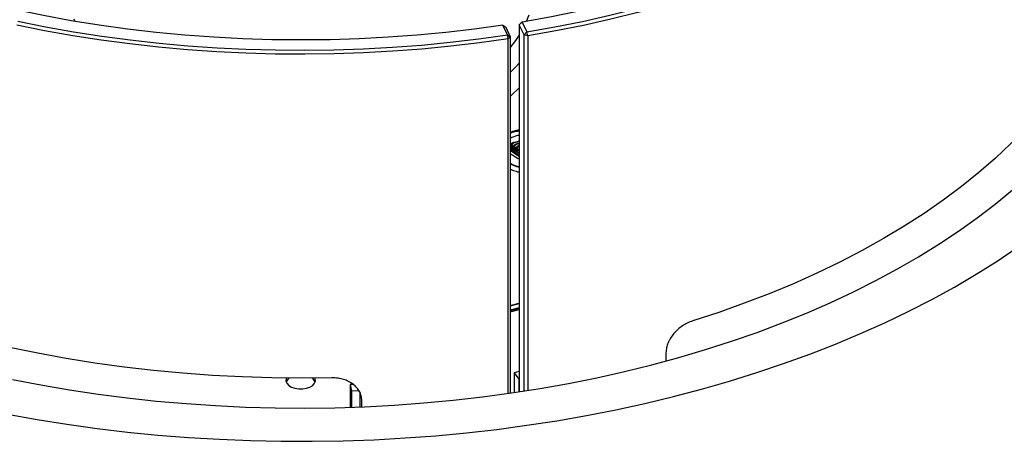
# Model space of a CAD drawing. Units: millimetres. Extents: x 1049 to 4367, y 1378 to 3520.
# Drawn here: x 3553 to 3887, y 1793 to 1937 of the extents above; entities that cross this region are included whole.
import ezdxf

# ---------------------------------------------------------------- set-up
doc = ezdxf.new("R2010")
doc.units = ezdxf.units.MM

msp = doc.modelspace()

# ---------------------------------------------------------------- linework, layer by layer
for p, q in [((3722.5, 1934.73), (3723.47, 1935.7)), ((3722.5, 1934.73), (3723.19, 1935.44)), ((3723.47, 1935.7), (3723.19, 1935.44)), ((3723.47, 1935.7), (3725.1, 1932.37)), ((3718.47, 1931.32), (3716.94, 1934.67)), ((3716.94, 1934.67), (3717.91, 1934)), ((3717.91, 1934), (3719.44, 1930.65)), ((3724.14, 1931.39), (3722.5, 1934.73)), ((3722.5, 1934.73), (3722.5, 1809.86)), ((3724.14, 1931.39), (3725.1, 1932.37)), ((3725.38, 1931), (3725.1, 1932.37)), ((3718.73, 1929.95), (3718.47, 1931.32)), ((3718.47, 1931.32), (3719.44, 1930.65)), ((3718.73, 1929.95), (3719.44, 1930.65)), ((3718.73, 1809.3), (3718.73, 1929.95)), ((3719.44, 1930.65), (3719.44, 1809.4)), ((3725.38, 1931), (3724.14, 1931.39)), ((3724.14, 1810.11), (3724.14, 1931.39)), ((3725.38, 1931), (3725.38, 1810.3)), ((3720.16, 1894.05), (3719.77, 1894.12)), ((3721.04, 1893.49), (3720.65, 1893.57)), ((3721.92, 1892.95), (3721.53, 1893.02)), ((3722.49, 1892.12), (3721.55, 1891.83)), ((3721.55, 1891.59), (3721.55, 1891.83)), ((3722.37, 1891.99), (3721.65, 1891.77)), ((3722.49, 1892.24), (3721.84, 1892.01)), ((3719.44, 1891.01), (3722.16, 1889.3)), ((3722.16, 1889.3), (3722.5, 1889.49)), ((3722.5, 1891.35), (3722.39, 1891.3)), ((3722.39, 1891.06), (3722.5, 1891.11)), ((3719.44, 1839.24), (3722.5, 1840.02)), ((3719.44, 1839.13), (3722.5, 1839.91)), ((3719.44, 1837.5), (3722.5, 1838.28)), ((3719.44, 1837.05), (3722.5, 1837.84)), ((3772.37, 1823.1), (3772.37, 1820.31)), ((3722.5, 1816.74), (3720.77, 1816.3)), ((3720.77, 1816.3), (3722.39, 1814.19)), ((3720.77, 1816.3), (3720.77, 1809.6)), ((3666.07, 1812.37), (3665.04, 1812.3)), ((3665.04, 1812.3), (3665.47, 1810.01)), ((3665.04, 1812.3), (3665.04, 1804.59)), ((3722.5, 1814.22), (3722.39, 1814.19)), ((3722.39, 1814.19), (3722.39, 1809.84)), ((3668.03, 1810.17), (3665.47, 1810.01)), ((3665.47, 1810.01), (3665.47, 1804.6)), ((3668.41, 1804.71), (3668.41, 1809.35)), ((3669.01, 1804.73), (3669.01, 1806.78))]:
    msp.add_line(p, q)
at = {"flags": 128}
for points in [[(3888.72, 2012.66), (3883.87, 2007.67), (3878.72, 2002.78), (3873.26, 1998), (3867.5, 1993.35), (3861.46, 1988.81), (3855.13, 1984.41), (3848.53, 1980.14), (3841.67, 1976.01), (3834.55, 1972.03), (3827.18, 1968.2), (3819.58, 1964.53), (3811.76, 1961.01), (3803.72, 1957.67), (3795.47, 1954.5), (3787.03, 1951.5), (3778.4, 1948.68), (3769.61, 1946.04), (3760.65, 1943.59), (3751.55, 1941.32), (3742.31, 1939.25), (3732.94, 1937.38), (3723.47, 1935.7)], [(3725.1, 1932.37), (3734.62, 1934.05), (3744.03, 1935.93), (3753.32, 1938), (3762.47, 1940.26), (3771.48, 1942.71), (3780.33, 1945.34), (3789.01, 1948.15), (3797.51, 1951.14), (3805.83, 1954.3), (3813.94, 1957.63), (3821.84, 1961.13), (3829.52, 1964.79), (3836.97, 1968.6), (3844.18, 1972.57), (3851.14, 1976.68), (3857.84, 1980.93), (3864.27, 1985.31), (3870.43, 1989.83), (3876.31, 1994.47), (3881.89, 1999.23), (3887.18, 2004.1), (3892.16, 2009.07)], [(3888.04, 2002.98), (3882.73, 1998.09), (3877.12, 1993.32), (3871.23, 1988.66), (3865.05, 1984.13), (3858.59, 1979.73), (3851.87, 1975.46), (3844.88, 1971.34), (3837.65, 1967.36), (3830.17, 1963.53), (3822.46, 1959.86), (3814.53, 1956.35), (3806.39, 1953.01), (3798.05, 1949.84), (3789.52, 1946.84), (3780.8, 1944.01), (3771.92, 1941.37), (3762.88, 1938.92), (3753.69, 1936.65), (3744.37, 1934.57), (3734.93, 1932.69), (3725.38, 1931)], [(3716.94, 1934.67), (3707.31, 1933.33), (3697.59, 1932.19), (3687.81, 1931.26), (3677.98, 1930.53), (3668.11, 1930.01), (3658.21, 1929.69), (3648.3, 1929.59), (3638.39, 1929.69), (3628.5, 1930), (3618.62, 1930.51), (3608.79, 1931.24), (3599.01, 1932.16), (3589.3, 1933.3), (3579.66, 1934.63), (3570.11, 1936.17), (3560.67, 1937.9), (3551.34, 1939.84)], [(3552, 1936), (3561.4, 1934.11), (3570.92, 1932.42), (3580.53, 1930.93), (3590.23, 1929.64), (3600.01, 1928.54), (3609.84, 1927.65), (3619.73, 1926.96), (3629.65, 1926.48), (3639.59, 1926.2), (3649.55, 1926.13), (3659.5, 1926.26), (3669.44, 1926.59), (3679.35, 1927.13), (3689.22, 1927.88), (3699.04, 1928.82), (3708.8, 1929.97), (3718.47, 1931.32)], [(3571.01, 1936.81), (3571.35, 1935.96)], [(3725, 1935.96), (3725.82, 1938.19)], [(3718.73, 1929.95), (3709.01, 1928.59), (3699.22, 1927.44), (3689.37, 1926.49), (3679.46, 1925.74), (3669.51, 1925.2), (3659.54, 1924.86), (3649.55, 1924.73), (3639.56, 1924.81), (3629.58, 1925.09), (3619.62, 1925.57), (3609.71, 1926.26), (3599.83, 1927.16), (3590.03, 1928.25), (3580.29, 1929.55), (3570.64, 1931.05), (3561.09, 1932.75), (3551.65, 1934.64)], [(3719.44, 1926.9), (3721.37, 1929.42), (3722.5, 1931.14)], [(3722.5, 1921.68), (3721.2, 1920.29), (3719.44, 1918.56)], [(3907.65, 1915.4), (3903.66, 1910), (3899.34, 1904.7), (3894.69, 1899.49), (3889.71, 1894.38), (3884.42, 1889.37), (3878.81, 1884.48), (3872.9, 1879.72), (3866.69, 1875.07), (3860.2, 1870.57), (3853.43, 1866.2), (3846.39, 1861.97), (3839.09, 1857.9), (3831.53, 1853.98), (3823.74, 1850.22), (3815.71, 1846.63), (3807.47, 1843.2), (3799.01, 1839.96), (3790.36, 1836.89), (3781.51, 1834)], [(3719.44, 1910.48), (3719.61, 1910.62), (3722.5, 1913.28)], [(3550.19, 1814.08), (3559.8, 1812.21), (3569.51, 1810.54), (3579.32, 1809.06), (3589.21, 1807.78), (3599.17, 1806.69), (3609.19, 1805.81), (3619.26, 1805.13), (3629.36, 1804.65), (3639.48, 1804.38), (3649.62, 1804.31), (3659.75, 1804.44), (3669.87, 1804.77), (3679.96, 1805.31), (3690.02, 1806.04), (3700.02, 1806.98), (3709.97, 1808.12), (3719.83, 1809.46), (3729.61, 1810.99), (3739.3, 1812.72), (3748.87, 1814.64), (3758.32, 1816.76), (3767.64, 1819.06), (3776.82, 1821.54), (3785.84, 1824.21), (3794.69, 1827.06), (3803.37, 1830.08), (3811.86, 1833.28), (3820.15, 1836.64), (3828.24, 1840.17), (3836.11, 1843.86), (3843.75, 1847.7), (3851.16, 1851.7), (3858.32, 1855.84), (3865.23, 1860.12), (3871.88, 1864.53), (3878.26, 1869.08), (3884.36, 1873.75), (3890.18, 1878.55)], [(3548.46, 1802.26), (3558.52, 1800.45), (3568.67, 1798.82), (3578.92, 1797.39), (3589.24, 1796.16), (3599.62, 1795.13), (3610.06, 1794.3), (3620.54, 1793.67), (3631.06, 1793.24), (3641.59, 1793.01), (3652.12, 1792.99), (3662.66, 1793.17), (3673.18, 1793.54), (3683.67, 1794.13), (3694.12, 1794.91), (3704.52, 1795.89), (3714.85, 1797.07), (3725.12, 1798.45), (3735.3, 1800.02), (3745.38, 1801.79), (3755.35, 1803.75), (3765.21, 1805.9), (3774.94, 1808.24), (3784.53, 1810.77), (3793.96, 1813.48), (3803.24, 1816.36), (3812.34, 1819.43), (3821.27, 1822.66), (3830, 1826.07), (3838.53, 1829.64), (3846.85, 1833.37), (3854.95, 1837.27), (3862.82, 1841.31), (3870.46, 1845.5), (3877.84, 1849.84), (3884.98, 1854.32), (3891.85, 1858.93)], [(3658.73, 1814.61), (3648.58, 1814.5), (3638.42, 1814.6), (3628.28, 1814.91), (3618.16, 1815.43), (3608.09, 1816.16), (3598.07, 1817.11), (3588.11, 1818.26), (3578.23, 1819.62), (3568.44, 1821.19), (3558.76, 1822.96), (3549.2, 1824.93), (3539.76, 1827.1), (3530.47, 1829.47), (3521.34, 1832.03), (3512.37, 1834.78), (3503.58, 1837.72), (3494.97, 1840.84), (3486.58, 1844.13), (3478.39, 1847.6)], [(3722.5, 1838.39), (3719.81, 1837.7), (3719.44, 1837.6)], [(3722.5, 1838.22), (3719.81, 1837.53), (3719.44, 1837.44)], [(3643.38, 1814.52), (3643.28, 1814.29), (3643.18, 1813.5), (3643.46, 1812.73), (3644.09, 1812.04), (3645.02, 1811.46), (3646.18, 1811.05), (3647.49, 1810.84), (3648.85, 1810.84), (3650.16, 1811.05), (3651.33, 1811.46), (3652.26, 1812.04), (3652.88, 1812.73), (3653.16, 1813.5), (3653.07, 1814.29), (3652.97, 1814.52)]]:
    msp.add_lwpolyline(points, dxfattribs=at)
for centre, radius, start, end in [((3645.72, 1812.34), 2.62, 123.9643, 160.5493), ((3650.55, 1812.27), 2.72, 20.1239, 55.3625)]:
    msp.add_arc(centre, radius, start, end)
for points, knots in [([(3722.5, 1898.91), (3722.37, 1898.89), (3721.55, 1898.79), (3720.51, 1898.53), (3719.68, 1898.22), (3719.44, 1898.12)], [0, 0, 0, 0, 0.121075, 0.742898, 1, 1, 1, 1]), ([(3719.44, 1897.89), (3719.54, 1897.93), (3720.21, 1898.21), (3721.25, 1898.47), (3722.21, 1898.61), (3722.5, 1898.65)], [0, 0, 0, 0, 0.113334, 0.728932, 1, 1, 1, 1]), ([(3722.5, 1897.14), (3722.31, 1897.11), (3721.14, 1896.96), (3720.21, 1896.47), (3719.44, 1896.07)], [0, 0, 0, 0, 0.161634, 1, 1, 1, 1]), ([(3719.77, 1894.12), (3719.84, 1894.25), (3719.96, 1894.47), (3720.37, 1894.74), (3721, 1894.91), (3721.67, 1894.98), (3722.23, 1895.14), (3722.44, 1895.29), (3722.5, 1895.38), (3722.5, 1895.39)], [0, 0, 0, 0, 0.183798, 0.316903, 0.483298, 0.743121, 0.864157, 0.98644, 1, 1, 1, 1]), ([(3719.42, 1894.17), (3719.93, 1893.85), (3720.96, 1893.21), (3721.98, 1892.56), (3722.49, 1892.24)], [0, 0, 0, 0, 0.499579, 1, 1, 1, 1]), ([(3722.24, 1892.15), (3721.83, 1892.41), (3720.89, 1893), (3719.95, 1893.59), (3719.42, 1893.92)], [0, 0, 0, 0, 0.437974, 1, 1, 1, 1]), ([(3719.44, 1893.52), (3719.73, 1893.34), (3720.53, 1892.84), (3721.33, 1892.33), (3721.84, 1892.01)], [0, 0, 0, 0, 0.365023, 1, 1, 1, 1]), ([(3719.44, 1893.16), (3719.6, 1893.06), (3720.3, 1892.62), (3721, 1892.17), (3721.55, 1891.83)], [0, 0, 0, 0, 0.222386, 1, 1, 1, 1]), ([(3721.55, 1891.59), (3721.02, 1891.92), (3720.32, 1892.36), (3719.61, 1892.8), (3719.44, 1892.91)], [0, 0, 0, 0, 0.753958, 1, 1, 1, 1]), ([(3719.44, 1892.47), (3719.73, 1892.29), (3720.75, 1891.65), (3721.77, 1891), (3722.5, 1890.54)], [0, 0, 0, 0, 0.281451, 1, 1, 1, 1]), ([(3722.5, 1890.29), (3721.72, 1890.79), (3720.69, 1891.44), (3719.67, 1892.08), (3719.44, 1892.22)], [0, 0, 0, 0, 0.77237, 1, 1, 1, 1]), ([(3719.44, 1891.98), (3719.69, 1891.82), (3720.71, 1891.18), (3721.73, 1890.54), (3722.5, 1890.05)], [0, 0, 0, 0, 0.24403, 1, 1, 1, 1]), ([(3722.5, 1895.02), (3722.43, 1894.99), (3722.12, 1894.87), (3721.48, 1894.81), (3720.78, 1894.65), (3720.34, 1894.36), (3720.22, 1894.16), (3720.16, 1894.05)], [0, 0, 0, 0, 0.090316, 0.362697, 0.636055, 0.813951, 1, 1, 1, 1]), ([(3720.65, 1893.57), (3720.72, 1893.69), (3720.85, 1893.92), (3721.25, 1894.18), (3721.83, 1894.33), (3722.26, 1894.4), (3722.5, 1894.44)], [0, 0, 0, 0, 0.267731, 0.46162, 0.703993, 1, 1, 1, 1]), ([(3722.5, 1894.26), (3722.46, 1894.26), (3722.15, 1894.2), (3721.66, 1894.1), (3721.23, 1893.81), (3721.11, 1893.6), (3721.04, 1893.49)], [0, 0, 0, 0, 0.068493, 0.468016, 0.72802, 1, 1, 1, 1]), ([(3721.53, 1893.02), (3721.6, 1893.14), (3721.72, 1893.37), (3722.08, 1893.61), (3722.37, 1893.69), (3722.5, 1893.72)], [0, 0, 0, 0, 0.422038, 0.727672, 1, 1, 1, 1]), ([(3721.65, 1891.77), (3721.77, 1891.69), (3722.02, 1891.54), (3722.27, 1891.38), (3722.39, 1891.3)], [0, 0, 0, 0, 0.496481, 1, 1, 1, 1]), ([(3722.41, 1893.44), (3722.31, 1893.38), (3722.08, 1893.24), (3721.98, 1893.05), (3721.92, 1892.95)], [0, 0, 0, 0, 0.42359, 1, 1, 1, 1]), ([(3722.39, 1891.06), (3722.29, 1891.12), (3722.04, 1891.28), (3721.79, 1891.44), (3721.65, 1891.52)], [0, 0, 0, 0, 0.433181, 1, 1, 1, 1]), ([(3719.44, 1887.7), (3719.6, 1887.59), (3720.38, 1887), (3721.56, 1886.7), (3722.5, 1886.46)], [0, 0, 0, 0, 0.199344, 1, 1, 1, 1]), ([(3722.5, 1886.25), (3722.22, 1886.3), (3721.04, 1886.51), (3720.13, 1887.04), (3719.44, 1887.44)], [0, 0, 0, 0, 0.2395356, 1, 1, 1, 1]), ([(3719.44, 1885.58), (3719.79, 1885.44), (3720.74, 1885.07), (3721.79, 1884.78), (3722.49, 1884.68), (3722.5, 1884.67)], [0, 0, 0, 0, 0.367807, 0.98904, 1, 1, 1, 1]), ([(3781.51, 1834), (3780.87, 1833.75), (3779.67, 1833.28), (3777.95, 1832.31), (3776.41, 1831.1), (3775.03, 1829.69), (3774.07, 1828.37), (3773.46, 1827.29), (3772.97, 1826.22), (3772.54, 1824.8), (3772.43, 1823.69), (3772.37, 1823.1)], [0, 0, 0, 0, 0.137526, 0.257543, 0.379506, 0.504601, 0.629234, 0.691447, 0.749086, 0.868247, 1, 1, 1, 1]), ([(3669.01, 1806.78), (3668.94, 1807.35), (3668.82, 1808.43), (3668.25, 1809.96), (3667.31, 1811.29), (3666.04, 1812.48), (3664.5, 1813.43), (3662.75, 1814.12), (3660.81, 1814.52), (3659.45, 1814.58), (3658.73, 1814.61)], [0, 0, 0, 0, 0.133737, 0.250891, 0.370935, 0.495345, 0.620702, 0.742362, 0.864467, 1, 1, 1, 1])]:
    msp.add_open_spline(points, degree=3, knots=knots)

doc.saveas('drawing.dxf')
